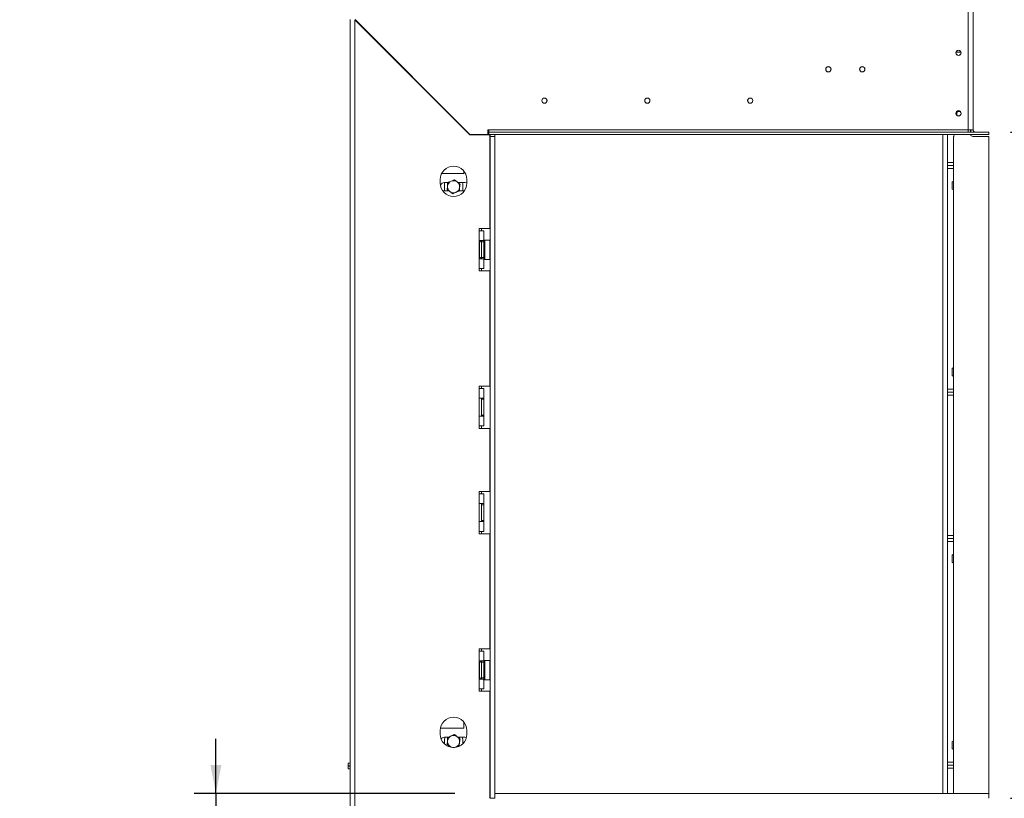
# Model space of a CAD drawing. Units: millimetres. Extents: x 26 to 4485, y 58 to 3635.
# Drawn here: x 3202 to 4015, y 2026 to 2668 of the extents above; entities that cross this region are included whole.
import ezdxf

# ---------------------------------------------------------------- set-up
doc = ezdxf.new("R2010")
doc.units = ezdxf.units.MM
doc.header["$LTSCALE"] = 18
doc.layers.add('FORMAT', color=7, linetype='Continuous')
doc.styles.add('SLDTEXTSTYLE1', font='TXT', dxfattribs={"width": 0.75})
doc.dimstyles.new('SLDDIMSTYLE0', dxfattribs={"dimtxt": 47.625, "dimasz": 23.4, "dimexe": 0, "dimexo": 0.0625, "dimgap": 11.90625, "dimtad": 1, "dimdec": 6, "dimrnd": 1e-09, "dimzin": 12, "dimdsep": 46, "dimtxsty": 'SLDTEXTSTYLE1', "dimsah": 1, "dimcen": 0.09, "dimadec": 0, "dimazin": 3, "dimtfac": 1, "dimtdec": 0, "dimtofl": 0, "dimtmove": 0, "dimatfit": 3, "dimfxl": 0, "dimfrac": 2, "dimtolj": 1, "dimtzin": 12, "dimarcsym": 0})
doc.dimstyles.new('SLDDIMSTYLE1', dxfattribs={"dimtxt": 47.625, "dimasz": 23.4, "dimexe": 0, "dimexo": 0.0625, "dimgap": 11.90625, "dimtad": 1, "dimdec": 6, "dimrnd": 1e-09, "dimzin": 12, "dimdsep": 46, "dimtxsty": 'SLDTEXTSTYLE1', "dimsah": 1, "dimcen": 0.09, "dimadec": 0, "dimazin": 3, "dimtfac": 1, "dimtdec": 0, "dimtmove": 0, "dimatfit": 0, "dimfxl": 0, "dimfrac": 2, "dimtolj": 1, "dimtzin": 12, "dimarcsym": 0})

# ---------------------------------------------------------------- blocks, each defined once
blk = doc.blocks.new('_D_2')
at = {"layer": 'FORMAT', "color": 7}
for p, q in [((4020.5, 2575.62), (4255.93, 2575.62)), ((4237.93, 2025.62), (4237.93, 2575.62)), ((4075.88, 2379.86), (4075.88, 2389.52)), ((4075.88, 2389.52), (4164.78, 2389.52)), ((4164.78, 2389.52), (4164.78, 2379.86)), ((4085.69, 2344.27), (4154.96, 2302.71)), ((4075.88, 2216.41), (4075.88, 2206.75)), ((4164.78, 2206.75), (4164.78, 2216.41)), ((4075.88, 2206.75), (4164.78, 2206.75)), ((4020.53, 2025.62), (4255.93, 2025.62))]:
    blk.add_line(p, q, dxfattribs=at)
for points in [[(4237.93, 2575.62), (4233.43, 2552.22), (4242.43, 2552.22)], [(4237.93, 2025.62), (4242.43, 2049.02), (4233.43, 2049.02)]]:
    blk.add_solid(points, dxfattribs=at)
at = {"layer": 'FORMAT', "color": 7, "attachment_point": 1, "rotation": 90, "style": 'SLDTEXTSTYLE1'}
for s, insert, char_height in [('550mm', (4176.54, 2185.82), 47.625), ('"', (4094.19, 2348.12), 47.62), ('8', (4121.8, 2323.49), 33.34), ('5', (4077.35, 2298.86), 33.34), ('21', (4094.19, 2228.48), 47.625)]:
    blk.add_mtext(s, dxfattribs=dict(at, insert=insert, char_height=char_height))
blk = doc.blocks.new('_D_5')
at = {"layer": 'FORMAT', "color": 1}
for p, q in [((3364.22, 2029.62), (3364.22, 2074.62)), ((3561.53, 2029.62), (3346.22, 2029.62)), ((3364.22, 2029.62), (3364.22, 1779.52)), ((3202.17, 1968.7), (3202.17, 1978.36)), ((3202.17, 1978.36), (3291.07, 1978.36)), ((3291.07, 1978.36), (3291.07, 1968.7)), ((3211.98, 1933.11), (3281.25, 1891.55)), ((3202.17, 1840.43), (3202.17, 1830.78)), ((3291.07, 1830.78), (3291.07, 1840.43)), ((3202.17, 1830.78), (3291.07, 1830.78)), ((3535.53, 1779.52), (3346.22, 1779.52)), ((3364.22, 1779.52), (3364.22, 1734.52))]:
    blk.add_line(p, q, dxfattribs=at)
for points in [[(3364.22, 2029.62), (3368.72, 2053.02), (3359.72, 2053.02)], [(3364.22, 1779.52), (3359.72, 1756.12), (3368.72, 1756.12)]]:
    blk.add_solid(points, dxfattribs=at)
at = {"layer": 'FORMAT', "color": 1, "attachment_point": 1, "rotation": 90, "style": 'SLDTEXTSTYLE1'}
for s, insert, char_height in [('250mm', (3302.83, 1792.25), 47.625), ('"', (3220.48, 1936.96), 47.62), ('8', (3248.09, 1912.33), 33.34), ('7', (3203.64, 1887.7), 33.34), ('9', (3220.48, 1852.51), 47.62)]:
    blk.add_mtext(s, dxfattribs=dict(at, insert=insert, char_height=char_height))
blk = doc.blocks.new('_D_6')
at = {"layer": 'FORMAT', "color": 1}
for p, q in [((4003.53, 2710.12), (4484.72, 2710.12)), ((4466.72, 1779.62), (4466.72, 2710.12)), ((4304.67, 2379.86), (4304.67, 2389.52)), ((4304.67, 2389.52), (4393.57, 2389.52)), ((4393.57, 2389.52), (4393.57, 2379.86)), ((4314.48, 2344.27), (4383.75, 2302.71)), ((4304.67, 2216.41), (4304.67, 2206.75)), ((4393.57, 2206.75), (4393.57, 2216.41)), ((4304.67, 2206.75), (4393.57, 2206.75)), ((3921.53, 1779.62), (4484.72, 1779.62))]:
    blk.add_line(p, q, dxfattribs=at)
for points in [[(4466.72, 2710.12), (4462.22, 2686.72), (4471.22, 2686.72)], [(4466.72, 1779.62), (4471.22, 1803.02), (4462.22, 1803.02)]]:
    blk.add_solid(points, dxfattribs=at)
at = {"layer": 'FORMAT', "color": 1, "attachment_point": 1, "rotation": 90, "style": 'SLDTEXTSTYLE1'}
for s, insert, char_height in [('931mm', (4405.33, 2185.82), 47.625), ('"', (4322.98, 2348.12), 47.62), ('8', (4350.59, 2323.49), 33.34), ('5', (4306.14, 2298.86), 33.34), ('36', (4322.98, 2228.48), 47.625)]:
    blk.add_mtext(s, dxfattribs=dict(at, insert=insert, char_height=char_height))

msp = doc.modelspace()

# ---------------------------------------------------------------- linework, layer by layer
at = {"color": 7, "linetype": 'Continuous', "lineweight": 15}
for p, q in [((3985.5339592, 2577.615353), (3985.5339592, 2704.015353)), ((3989.5339592, 2701.115353), (3989.5339592, 2577.615353)), ((3475.0339592, 1941.515353), (3475.0339592, 2668.515353)), ((3479.0339592, 1941.5860637), (3479.0339592, 2668.4446423)), ((3479.0339592, 2668.4446423), (3573.9632485, 2573.515353)), ((3574.0046699, 2573.615353), (3479.1046699, 2668.515353)), ((3481.8127629, 2665.6658386), (3482.0339592, 2665.515353)), ((3482.0339592, 2665.515353), (3481.8456137, 2665.6329879)), ((3481.9007273, 2665.7192956), (3482.0339592, 2665.515353)), ((3897.3936468, 2625.515353), (3898.6742716, 2625.515353)), ((3542.5339592, 2605.0860637), (3542.5339592, 2604.9446423)), ((3545.0339592, 2602.4446423), (3545.0339592, 2602.5860637)), ((3546.9632485, 2600.515353), (3547.1046699, 2600.515353)), ((3976.0339592, 2591.015353), (3976.0339592, 2589.6456592)), ((3979.0992068, 2592.515353), (3977.5339592, 2592.515353)), ((3590.5339592, 2573.515353), (3573.9632485, 2573.515353)), ((3574.0046699, 2573.615353), (3588.7046699, 2573.615353)), ((3583.5339592, 2573.515353), (3583.5339592, 2573.615353)), ((3589.7046699, 2577.615353), (3588.7046699, 2577.615353)), ((3588.7046699, 2577.615353), (3588.7046699, 2573.615353)), ((3589.7046699, 2577.615353), (3589.7046699, 2575.615353)), ((3985.5339592, 2577.615353), (3589.7046699, 2577.615353)), ((3589.7046699, 2573.615353), (3589.7046699, 2575.615353)), ((4002.4986038, 2575.615353), (3589.7046699, 2575.615353)), ((4002.4986038, 2573.615353), (3589.7046699, 2573.615353)), ((3590.5339592, 2496.015353), (3590.5339592, 2573.515353)), ((3590.6339592, 2572.115353), (3590.6339592, 2573.615353)), ((3590.6339592, 2572.115353), (3590.6339592, 2025.615353)), ((3590.6339592, 2572.115353), (3594.6339592, 2572.115353)), ((3594.6339592, 2573.615353), (3594.6339592, 2572.115353)), ((3594.6339592, 2572.115353), (3594.6339592, 2025.615353)), ((3964.5339592, 2573.615353), (3964.5339592, 2029.615353)), ((3968.5339592, 2573.615353), (3968.5339592, 2029.615353)), ((3973.5339592, 2029.615353), (3973.5339592, 2571.6716543)), ((3974.2339592, 2573.615353), (3973.7215929, 2572.5174253)), ((3989.5339592, 2577.615353), (3985.5339592, 2577.615353)), ((3985.5339592, 2575.615353), (3985.5339592, 2577.615353)), ((3987.3339592, 2577.615353), (3987.3339592, 2575.615353)), ((3987.5339592, 2577.615353), (3987.5339592, 2575.615353)), ((3987.5339592, 2573.615353), (3987.5339592, 2573.2435732)), ((3989.3339592, 2572.115353), (4002.5339592, 2572.115353)), ((4002.4986038, 2575.615353), (4002.5339592, 2575.615353)), ((4002.4986038, 2573.615353), (4002.4986038, 2575.615353)), ((4002.4986038, 2573.615353), (4002.5339592, 2573.615353)), ((4002.5339592, 2573.615353), (4002.5339592, 2575.615353)), ((4002.5339592, 2572.115353), (4002.5339592, 2029.615353)), ((3973.5339592, 2550.515353), (3968.5339592, 2550.515353)), ((3968.5339592, 2548.015353), (3973.5339592, 2548.015353)), ((3568.9339592, 2541.515353), (3550.7360002, 2541.515353)), ((3568.9339592, 2543.6174654), (3568.9339592, 2541.515353)), ((3549.5339592, 2536.515353), (3549.5339592, 2533.515353)), ((3555.9504515, 2534.015353), (3552.9339592, 2534.015353)), ((3553.0339592, 2533.015353), (3553.1009248, 2534.015353)), ((3553.0339592, 2527.015353), (3553.0339592, 2533.015353)), ((3555.5339592, 2533.4021044), (3555.5339592, 2530.8420768)), ((3569.9339592, 2534.015353), (3564.1865679, 2534.015353)), ((3565.5339592, 2533.4021044), (3564.4717814, 2534.015353)), ((3565.5339592, 2527.6286017), (3565.5339592, 2530.1886293)), ((3567.9669936, 2534.015353), (3568.0339592, 2533.015353)), ((3568.0339592, 2533.015353), (3568.0339592, 2527.015353)), ((3571.5339592, 2533.515353), (3571.5339592, 2536.515353)), ((3973.5339592, 2535.1642067), (3972.2139592, 2534.4021044)), ((3972.2139592, 2534.4021044), (3972.2139592, 2528.6286017)), ((3552.9339592, 2527.015353), (3556.8813505, 2527.015353)), ((3555.5339592, 2527.6286017), (3556.596137, 2527.015353)), ((3565.1174669, 2527.015353), (3569.4080789, 2527.015353)), ((3972.2139592, 2528.6286017), (3973.5339592, 2527.8664993)), ((3590.5339592, 2496.015353), (3581.5339592, 2496.015353)), ((3581.5339592, 2496.015353), (3581.5339592, 2494.015353)), ((3581.5339592, 2486.015353), (3581.5339592, 2494.015353)), ((3581.5339592, 2494.015353), (3585.5339592, 2494.015353)), ((3583.5339592, 2494.015353), (3583.5339592, 2496.015353)), ((3585.5339592, 2486.015353), (3585.5339592, 2494.015353)), ((3585.5339592, 2486.015353), (3581.5339592, 2486.015353)), ((3581.5339592, 2486.015353), (3581.5339592, 2471.015353)), ((3582.0546878, 2484.6904621), (3582.0339592, 2484.4616953)), ((3582.0339592, 2484.4616953), (3582.0339592, 2482.1818927)), ((3582.0339592, 2482.1818927), (3582.0546878, 2481.6029076)), ((3582.0546878, 2481.6029076), (3582.0339592, 2480.7951556)), ((3582.0339592, 2480.7951556), (3582.0339592, 2476.2355504)), ((3583.5339592, 2486.015353), (3583.5339592, 2485.015353)), ((3583.5339592, 2485.015353), (3583.5339592, 2472.015353)), ((3583.5339592, 2485.015353), (3585.5339592, 2485.015353)), ((3585.5339592, 2485.015353), (3585.5339592, 2486.015353)), ((3585.5339592, 2485.015353), (3585.5339592, 2472.015353)), ((3586.0339592, 2484.2888557), (3585.5339592, 2484.2888557)), ((3586.0339592, 2481.4021044), (3585.5339592, 2481.4021044)), ((3586.2339592, 2486.515353), (3586.0339592, 2486.315353)), ((3586.0339592, 2478.515353), (3586.0339592, 2486.315353)), ((3590.4339592, 2486.515353), (3586.2339592, 2486.515353)), ((3586.2339592, 2486.515353), (3586.2339592, 2478.515353)), ((3590.6339592, 2486.315353), (3590.4339592, 2486.515353)), ((3590.4339592, 2470.515353), (3590.4339592, 2486.515353)), ((3582.0339592, 2476.2355504), (3582.0546878, 2475.4277984)), ((3582.0546878, 2475.4277984), (3582.0339592, 2474.8488133)), ((3582.0339592, 2474.8488133), (3582.0339592, 2472.5690107)), ((3582.0339592, 2472.5690107), (3582.0546878, 2472.3402439)), ((3586.0339592, 2475.6286017), (3585.5339592, 2475.6286017)), ((3586.0339592, 2472.7418503), (3585.5339592, 2472.7418503)), ((3586.0339592, 2470.715353), (3586.0339592, 2478.515353)), ((3586.2339592, 2478.515353), (3586.2339592, 2470.515353)), ((3581.5339592, 2463.015353), (3581.5339592, 2471.015353)), ((3581.5339592, 2471.015353), (3585.5339592, 2471.015353)), ((3583.5339592, 2472.015353), (3585.5339592, 2472.015353)), ((3583.5339592, 2472.015353), (3583.5339592, 2471.015353)), ((3585.5339592, 2471.015353), (3585.5339592, 2472.015353)), ((3585.5339592, 2463.015353), (3585.5339592, 2471.015353)), ((3586.0339592, 2470.715353), (3586.2339592, 2470.515353)), ((3586.2339592, 2470.515353), (3590.4339592, 2470.515353)), ((3590.4339592, 2470.515353), (3590.6339592, 2470.715353)), ((3581.5339592, 2463.015353), (3581.5339592, 2461.015353)), ((3585.5339592, 2463.015353), (3581.5339592, 2463.015353)), ((3581.5339592, 2461.015353), (3590.5339592, 2461.015353)), ((3583.5339592, 2461.015353), (3583.5339592, 2463.015353)), ((3590.5339592, 2366.015353), (3590.5339592, 2461.015353)), ((3973.5339592, 2381.1642067), (3972.2139592, 2380.4021044)), ((3972.2139592, 2380.4021044), (3972.2139592, 2374.6286017)), ((3972.2139592, 2374.6286017), (3973.5339592, 2373.8664993)), ((3590.5339592, 2366.015353), (3581.5339592, 2366.015353)), ((3581.5339592, 2366.015353), (3581.5339592, 2364.015353)), ((3581.5339592, 2356.015353), (3581.5339592, 2364.015353)), ((3581.5339592, 2364.015353), (3585.5339592, 2364.015353)), ((3583.5339592, 2364.015353), (3583.5339592, 2366.015353)), ((3585.5339592, 2356.015353), (3585.5339592, 2364.015353)), ((3968.5339592, 2361.015353), (3973.5339592, 2361.015353)), ((3973.5339592, 2358.515353), (3968.5339592, 2358.515353)), ((3585.5339592, 2356.015353), (3581.5339592, 2356.015353)), ((3581.5339592, 2356.015353), (3581.5339592, 2341.015353)), ((3583.5339592, 2356.015353), (3583.5339592, 2355.015353)), ((3583.5339592, 2355.015353), (3583.5339592, 2342.015353)), ((3583.5339592, 2355.015353), (3585.5339592, 2355.015353)), ((3585.5339592, 2355.015353), (3585.5339592, 2356.015353)), ((3585.5339592, 2355.015353), (3585.5339592, 2342.015353)), ((3583.5339592, 2342.015353), (3585.5339592, 2342.015353)), ((3583.5339592, 2342.015353), (3583.5339592, 2341.015353)), ((3585.5339592, 2341.015353), (3585.5339592, 2342.015353)), ((3581.5339592, 2333.015353), (3581.5339592, 2341.015353)), ((3581.5339592, 2341.015353), (3585.5339592, 2341.015353)), ((3585.5339592, 2333.015353), (3585.5339592, 2341.015353)), ((3581.5339592, 2333.015353), (3581.5339592, 2331.015353)), ((3585.5339592, 2333.015353), (3581.5339592, 2333.015353)), ((3581.5339592, 2331.015353), (3590.5339592, 2331.015353)), ((3583.5339592, 2331.015353), (3583.5339592, 2333.015353)), ((3590.5339592, 2279.015353), (3590.5339592, 2331.015353)), ((3581.5339592, 2279.015353), (3590.5339592, 2279.015353)), ((3581.5339592, 2277.015353), (3581.5339592, 2279.015353)), ((3581.5339592, 2269.015353), (3581.5339592, 2277.015353)), ((3581.5339592, 2277.015353), (3585.5339592, 2277.015353)), ((3583.5339592, 2277.015353), (3583.5339592, 2279.015353)), ((3585.5339592, 2269.015353), (3585.5339592, 2277.015353)), ((3581.5339592, 2269.015353), (3585.5339592, 2269.015353)), ((3581.5339592, 2254.015353), (3581.5339592, 2269.015353)), ((3583.5339592, 2269.015353), (3583.5339592, 2268.015353)), ((3585.5339592, 2269.015353), (3585.5339592, 2268.015353)), ((3583.5339592, 2255.015353), (3583.5339592, 2268.015353)), ((3583.5339592, 2268.015353), (3585.5339592, 2268.015353)), ((3585.5339592, 2255.015353), (3585.5339592, 2268.015353)), ((3581.5339592, 2246.015353), (3581.5339592, 2254.015353)), ((3585.5339592, 2254.015353), (3581.5339592, 2254.015353)), ((3583.5339592, 2255.015353), (3585.5339592, 2255.015353)), ((3583.5339592, 2255.015353), (3583.5339592, 2254.015353)), ((3585.5339592, 2255.015353), (3585.5339592, 2254.015353)), ((3585.5339592, 2246.015353), (3585.5339592, 2254.015353)), ((3581.5339592, 2244.015353), (3581.5339592, 2246.015353)), ((3585.5339592, 2246.015353), (3581.5339592, 2246.015353)), ((3583.5339592, 2244.015353), (3583.5339592, 2246.015353)), ((3590.5339592, 2244.015353), (3581.5339592, 2244.015353)), ((3590.5339592, 2149.015353), (3590.5339592, 2244.015353)), ((3973.5339592, 2242.515353), (3968.5339592, 2242.515353)), ((3968.5339592, 2240.015353), (3973.5339592, 2240.015353)), ((3973.5339592, 2227.1642067), (3972.2139592, 2226.4021044)), ((3972.2139592, 2226.4021044), (3972.2139592, 2220.6286017)), ((3972.2139592, 2220.6286017), (3973.5339592, 2219.8664993)), ((3581.5339592, 2149.015353), (3590.5339592, 2149.015353)), ((3581.5339592, 2147.015353), (3581.5339592, 2149.015353)), ((3581.5339592, 2139.015353), (3581.5339592, 2147.015353)), ((3581.5339592, 2147.015353), (3585.5339592, 2147.015353)), ((3583.5339592, 2147.015353), (3583.5339592, 2149.015353)), ((3585.5339592, 2139.015353), (3585.5339592, 2147.015353)), ((3581.5339592, 2139.015353), (3585.5339592, 2139.015353)), ((3581.5339592, 2124.015353), (3581.5339592, 2139.015353)), ((3583.5339592, 2139.015353), (3583.5339592, 2138.015353)), ((3585.5339592, 2139.015353), (3585.5339592, 2138.015353)), ((3586.2339592, 2139.515353), (3586.0339592, 2139.315353)), ((3586.0339592, 2131.515353), (3586.0339592, 2139.315353)), ((3590.4339592, 2139.515353), (3586.2339592, 2139.515353)), ((3586.2339592, 2139.515353), (3586.2339592, 2131.515353)), ((3590.6339592, 2139.315353), (3590.4339592, 2139.515353)), ((3590.4339592, 2123.515353), (3590.4339592, 2139.515353)), ((3582.0546878, 2137.6904621), (3582.0339592, 2137.4616953)), ((3582.0339592, 2137.4616953), (3582.0339592, 2135.1818927)), ((3582.0339592, 2135.1818927), (3582.0546878, 2134.6029076)), ((3582.0546878, 2134.6029076), (3582.0339592, 2133.7951556)), ((3582.0339592, 2133.7951556), (3582.0339592, 2129.2355504)), ((3583.5339592, 2125.015353), (3583.5339592, 2138.015353)), ((3583.5339592, 2138.015353), (3585.5339592, 2138.015353)), ((3585.5339592, 2125.015353), (3585.5339592, 2138.015353)), ((3586.0339592, 2137.2888557), (3585.5339592, 2137.2888557)), ((3586.0339592, 2134.4021044), (3585.5339592, 2134.4021044)), ((3586.0339592, 2123.715353), (3586.0339592, 2131.515353)), ((3586.2339592, 2131.515353), (3586.2339592, 2123.515353)), ((3581.5339592, 2116.015353), (3581.5339592, 2124.015353)), ((3585.5339592, 2124.015353), (3581.5339592, 2124.015353)), ((3582.0339592, 2129.2355504), (3582.0546878, 2128.4277984)), ((3582.0546878, 2128.4277984), (3582.0339592, 2127.8488133)), ((3582.0339592, 2127.8488133), (3582.0339592, 2125.5690107)), ((3582.0339592, 2125.5690107), (3582.0546878, 2125.3402439)), ((3583.5339592, 2125.015353), (3585.5339592, 2125.015353)), ((3583.5339592, 2125.015353), (3583.5339592, 2124.015353)), ((3586.0339592, 2128.6286017), (3585.5339592, 2128.6286017)), ((3586.0339592, 2125.7418503), (3585.5339592, 2125.7418503)), ((3585.5339592, 2125.015353), (3585.5339592, 2124.015353)), ((3585.5339592, 2116.015353), (3585.5339592, 2124.015353)), ((3586.0339592, 2123.715353), (3586.2339592, 2123.515353)), ((3586.2339592, 2123.515353), (3590.4339592, 2123.515353)), ((3590.4339592, 2123.515353), (3590.6339592, 2123.715353)), ((3581.5339592, 2114.015353), (3581.5339592, 2116.015353)), ((3585.5339592, 2116.015353), (3581.5339592, 2116.015353)), ((3583.5339592, 2114.015353), (3583.5339592, 2116.015353)), ((3590.5339592, 2114.015353), (3581.5339592, 2114.015353)), ((3590.5339592, 2029.615353), (3590.5339592, 2114.015353)), ((3568.9339592, 2083.515353), (3549.7173054, 2083.515353)), ((3568.9339592, 2088.6174654), (3568.9339592, 2083.515353)), ((3549.5339592, 2081.515353), (3549.5339592, 2078.515353)), ((3555.9504515, 2076.015353), (3552.9339592, 2076.015353)), ((3553.0339592, 2070.4686145), (3553.0339592, 2074.015353)), ((3555.5339592, 2076.015353), (3555.5339592, 2072.8420768)), ((3569.9339592, 2076.015353), (3564.1865679, 2076.015353)), ((3565.5339592, 2074.9823102), (3565.5339592, 2076.015353)), ((3568.0339592, 2074.015353), (3568.0339592, 2070.4686145)), ((3571.5339592, 2078.515353), (3571.5339592, 2081.515353)), ((3554.9886909, 2069.015353), (3556.8813505, 2069.015353)), ((3562.0339592, 2067.7245202), (3562.4492042, 2067.8967129)), ((3565.1174669, 2069.015353), (3566.0792274, 2069.015353)), ((3973.5339592, 2073.1642067), (3972.2139592, 2072.4021044)), ((3972.2139592, 2072.4021044), (3972.2139592, 2066.6286017)), ((3972.2139592, 2066.6286017), (3973.5339592, 2065.8664993)), ((3473.5339592, 2052.515353), (3473.5339592, 2054.515353)), ((3473.5339592, 2054.515353), (3475.0339592, 2054.515353)), ((3475.0339592, 2052.515353), (3473.5339592, 2052.515353)), ((3473.5339592, 2050.015353), (3473.5339592, 2052.015353)), ((3473.5339592, 2052.015353), (3475.0339592, 2052.015353)), ((3475.0339592, 2050.015353), (3473.5339592, 2050.015353)), ((3968.5339592, 2053.015353), (3973.5339592, 2053.015353)), ((3973.5339592, 2050.515353), (3968.5339592, 2050.515353)), ((3590.5339592, 2029.615353), (3590.5339592, 2025.615353)), ((3590.6339592, 2029.615353), (3590.5339592, 2029.615353)), ((3590.6339592, 2025.615353), (3594.6339592, 2025.615353)), ((4002.5339592, 2029.615353), (3594.6339592, 2029.615353)), ((3594.6339592, 2029.615353), (3594.6339592, 2025.615353)), ((4002.5339592, 2029.615353), (4002.5339592, 2025.615353))]:
    msp.add_line(p, q, dxfattribs=at)
at = {"color": 8, "linetype": 'Continuous', "lineweight": 15}
for p, q in [((3482.0339592, 2665.515353), (3482.0339592, 2665.4446423)), ((3482.1046699, 2665.515353), (3482.0339592, 2665.515353)), ((3979.595512, 2641.515353), (3975.4724064, 2641.515353)), ((3976.0339592, 2591.015353), (3975.4363415, 2591.015353)), ((3977.5339592, 2593.215353), (3977.5339592, 2592.515353)), ((3968.5339592, 2545.515353), (3973.5339592, 2545.515353)), ((3581.5339592, 2480.7951556), (3582.0339592, 2480.7951556)), ((3581.5339592, 2476.2355504), (3582.0339592, 2476.2355504)), ((3973.5339592, 2363.515353), (3968.5339592, 2363.515353)), ((3968.5339592, 2237.515353), (3973.5339592, 2237.515353)), ((3581.5339592, 2133.7951556), (3582.0339592, 2133.7951556)), ((3581.5339592, 2129.2355504), (3582.0339592, 2129.2355504)), ((3973.5339592, 2055.515353), (3968.5339592, 2055.515353))]:
    msp.add_line(p, q, dxfattribs=at)
at = {"color": 7, "linetype": 'Continuous', "lineweight": 15, "flags": 128}
for points in [[(3571.5339592, 2533.6282295), (3571.1310297, 2533.8042772), (3569.9339592, 2534.015353)], [(3973.5339592, 2531.0541832), (3973.5254924, 2531.9030265), (3973.5339592, 2531.9765228)], [(3551.4164216, 2527.3614539), (3551.7368887, 2527.2264288), (3552.9339592, 2527.015353)], [(3973.5339592, 2377.0541832), (3973.5254924, 2377.9030265), (3973.5339592, 2377.9765228)], [(3973.5339592, 2223.0541832), (3973.5254924, 2223.9030265), (3973.5339592, 2223.9765228)], [(3553.0339592, 2074.015353), (3553.2219998, 2075.68426), (3553.305543, 2076.015353)], [(3567.7623753, 2076.015353), (3567.8459185, 2075.68426), (3568.0339592, 2074.015353)], [(3571.1890911, 2075.7825603), (3571.1310297, 2075.8042772), (3569.9339592, 2076.015353)], [(3973.5339592, 2069.0541832), (3973.5254924, 2069.9030265), (3973.5339592, 2069.9765228)]]:
    msp.add_lwpolyline(points, dxfattribs=at)
at = {"color": 7, "linetype": 'Continuous', "lineweight": 15}
for centre, radius in [((3977.5339592, 2641.115353), 2.2), ((3977.5339592, 2641.115353), 2.1), ((3870.0339592, 2627.515353), 2.2), ((3870.0339592, 2627.515353), 2.1), ((3898.0339592, 2627.515353), 2.2), ((3898.0339592, 2627.515353), 2.1), ((3635.5339592, 2601.615353), 2.15), ((3635.5339592, 2601.615353), 2.1), ((3720.5339592, 2601.615353), 2.15), ((3720.5339592, 2601.615353), 2.1), ((3805.5339592, 2601.615353), 2.15), ((3805.5339592, 2601.615353), 2.1), ((3977.5339592, 2591.115353), 2.2), ((3977.5339592, 2591.115353), 2.1)]:
    msp.add_circle(centre, radius, dxfattribs=at)
for centre, radius, start, end in [((3977.5339592, 2591.015353), 1.5, 90, 180), ((3975.5339592, 2571.6716543), 2, 154.9831065219, 180), ((3989.3339592, 2574.115353), 2, 194.4775121868, 270), ((3991.5339592, 2577.615353), 4, 180, 210.0000000003), ((3991.5339592, 2577.615353), 2, 180, 270), ((3560.5339592, 2536.515353), 11, 0, 180), ((3560.5339592, 2533.515353), 11, 180, 0), ((3552.9339592, 2530.515353), 3.5, 90, 158.777060987), ((3560.5339592, 2530.515353), 5, 172.5226735859, 232.5226735859), ((3560.5339592, 2530.515353), 5, 112.5226735859, 172.5226735859), ((3560.5339592, 2530.515353), 5, 52.522673586, 112.5226735859), ((3560.5339592, 2530.515353), 5, 292.5226735859, 352.522673586), ((3560.5339592, 2530.515353), 5, 352.522673586, 52.522673586), ((3977.2139592, 2531.515353), 3.9, 160.6634197279, 199.3365802721), ((3560.5339592, 2530.515353), 5, 232.5226735859, 292.5226735859), ((3582.7839592, 2484.515353), 0.75, 0, 166.4870501086), ((3582.7839592, 2472.515353), 0.75, 193.5051236383, 0), ((3977.2139592, 2377.515353), 3.9, 160.6634197279, 199.3365802721), ((3977.2139592, 2223.515353), 3.9, 160.6634197279, 199.3365802721), ((3582.7839592, 2137.515353), 0.75, 0, 166.4870501086), ((3582.7839592, 2125.515353), 0.75, 193.5051236383, 0), ((3560.5339592, 2081.515353), 11, 0, 180), ((3560.5339592, 2078.515353), 11, 180, 0), ((3552.9339592, 2072.515353), 3.5, 90, 141.0669808194), ((3560.5339592, 2072.515353), 5, 112.5226735859, 172.522673586), ((3560.5339592, 2072.515353), 5, 52.522673586, 112.5226735859), ((3560.5339592, 2072.515353), 5, 352.522673586, 52.522673586), ((3560.5339592, 2072.515353), 5, 172.522673586, 232.5226735859), ((3560.5339592, 2072.515353), 5, 232.5226735859, 292.5226735859), ((3560.5339592, 2072.515353), 5, 292.5226735859, 352.522673586), ((3977.2139592, 2069.515353), 3.9, 160.6634197279, 199.3365802721)]:
    msp.add_arc(centre, radius, start, end, dxfattribs=at)
at = {"color": 8, "linetype": 'Continuous', "lineweight": 15}
for centre, start, end in [((3581.1731586, 2484.4938957), 294.7621566723, 357.8577082743), ((3581.1731586, 2482.2140931), 294.7621566735, 357.8577082731), ((3581.1731586, 2474.816613), 2.142291727, 65.2378433265), ((3581.1731586, 2472.5368103), 2.1422917269, 65.2378433266), ((3581.1731586, 2137.4938957), 294.7621566719, 357.8577082743), ((3581.1731586, 2135.2140931), 294.7621566731, 357.8577082733), ((3581.1731586, 2127.816613), 2.142291727, 65.2378433268), ((3581.1731586, 2125.5368103), 2.1422917268, 65.2378433269)]:
    msp.add_arc(centre, 0.8614026, start, end, dxfattribs=at)
at = {"color": 7, "linetype": 'Continuous', "lineweight": 15}
for points, knots in [([(3555.576477, 2531.1660222), (3555.5274694, 2530.7926305), (3555.4008845, 2529.8281737), (3555.2768359, 2528.8830409), (3555.200813, 2528.3038185)], [0, 0, 0, 0, 0.3871522893, 1, 1, 1, 1]), ([(3555.952141, 2534.0282259), (3555.9122764, 2533.7244953), (3555.7902471, 2532.7947476), (3555.662495, 2531.8213976), (3555.576477, 2531.1660222)], [0, 0, 0, 0, 0.3266807148, 1, 1, 1, 1]), ([(3558.6187132, 2535.1339954), (3557.8653564, 2534.8215942), (3556.9516426, 2534.4426963), (3556.101365, 2534.0901057), (3555.952141, 2534.0282259)], [0, 0, 0, 0, 0.82449965724, 1, 1, 1, 1]), ([(3561.2852873, 2536.2397604), (3561.0141274, 2536.1273165), (3560.1490111, 2535.7685725), (3559.2416643, 2535.3923164), (3558.6187138, 2535.133993)], [0, 0, 0, 0, 0.3134373886, 1, 1, 1, 1]), ([(3563.5761963, 2534.4833239), (3563.2773335, 2534.7124616), (3562.5053818, 2535.3043158), (3561.7488971, 2535.8843114), (3561.2852873, 2536.2397604)], [0, 0, 0, 0, 0.3871522893, 1, 1, 1, 1]), ([(3565.8671054, 2532.7268875), (3565.6239993, 2532.9132766), (3564.8798289, 2533.4838309), (3564.1007591, 2534.0811425), (3563.5761963, 2534.4833239)], [0, 0, 0, 0, 0.3266807148, 1, 1, 1, 1]), ([(3565.1157773, 2527.0024801), (3565.155642, 2527.3062108), (3565.2776713, 2528.2359584), (3565.4054234, 2529.2093085), (3565.4914414, 2529.8646838)], [0, 0, 0, 0, 0.32668071482, 1, 1, 1, 1]), ([(3565.4914414, 2529.8646838), (3565.540449, 2530.2380755), (3565.6670339, 2531.2025324), (3565.7910825, 2532.1476651), (3565.8671054, 2532.7268875)], [0, 0, 0, 0, 0.38715228933, 1, 1, 1, 1]), ([(3555.200813, 2528.3038185), (3555.4439191, 2528.1174294), (3556.1880895, 2527.5468751), (3556.9671593, 2526.9495635), (3557.491722, 2526.5473821)], [0, 0, 0, 0, 0.3266807148, 1, 1, 1, 1]), ([(3557.491722, 2526.5473821), (3557.7905849, 2526.3182444), (3558.5625366, 2525.7263902), (3559.3190212, 2525.1463946), (3559.7826311, 2524.7909457)], [0, 0, 0, 0, 0.3871522893, 1, 1, 1, 1]), ([(3559.7826311, 2524.7909457), (3560.0537909, 2524.9033895), (3560.9189072, 2525.2621335), (3561.8262539, 2525.6383896), (3562.4492042, 2525.8967129)], [0, 0, 0, 0, 0.3134374231, 1, 1, 1, 1]), ([(3562.4492042, 2525.8967129), (3563.2025615, 2526.209113), (3564.1162759, 2526.5880096), (3564.9665533, 2526.9406003), (3565.1157773, 2527.0024801)], [0, 0, 0, 0, 0.8244996487, 1, 1, 1, 1]), ([(3582.0546878, 2484.6904621), (3582.0542081, 2484.6884768), (3582.043084, 2484.6424362), (3581.9937439, 2484.4734794), (3581.8609607, 2484.2221674), (3581.6847839, 2484.0082904), (3581.5604631, 2483.943532), (3581.5339592, 2483.9297262)], [0, 0, 0, 0, 0.00648017431, 0.1502797263, 0.55668607322, 0.9054901964, 1, 1, 1, 1]), ([(3581.5339592, 2481.2225396), (3581.5604631, 2481.2294425), (3581.6847839, 2481.2618217), (3581.8609607, 2481.3687602), (3581.9937439, 2481.4944162), (3582.043084, 2481.5788946), (3582.0542081, 2481.6019149), (3582.0546878, 2481.6029076)], [0, 0, 0, 0, 0.0945098036, 0.44331392678, 0.8497202737, 0.99351982569, 1, 1, 1, 1]), ([(3581.5339592, 2475.8081664), (3581.5604631, 2475.8012635), (3581.6847839, 2475.7688843), (3581.8609607, 2475.6619458), (3581.9937439, 2475.5362898), (3582.043084, 2475.4518114), (3582.0542081, 2475.4287911), (3582.0546878, 2475.4277984)], [0, 0, 0, 0, 0.0945098036, 0.44331392678, 0.84972027369, 0.99351982569, 1, 1, 1, 1]), ([(3581.5339592, 2473.1009798), (3581.5604631, 2473.087174), (3581.6847839, 2473.0224156), (3581.8609607, 2472.8085386), (3581.9937439, 2472.5572267), (3582.043084, 2472.3882698), (3582.0542081, 2472.3422292), (3582.0546878, 2472.3402439)], [0, 0, 0, 0, 0.0945098036, 0.4433139268, 0.8497202737, 0.9935198257, 1, 1, 1, 1]), ([(3582.0546878, 2137.6904621), (3582.0542081, 2137.6884768), (3582.043084, 2137.6424362), (3581.9937439, 2137.4734794), (3581.8609607, 2137.2221674), (3581.6847839, 2137.0082904), (3581.5604631, 2136.943532), (3581.5339592, 2136.9297262)], [0, 0, 0, 0, 0.0064801743, 0.1502797263, 0.5566860732, 0.9054901964, 1, 1, 1, 1]), ([(3581.5339592, 2134.2225396), (3581.5604631, 2134.2294425), (3581.6847839, 2134.2618217), (3581.8609607, 2134.3687602), (3581.9937439, 2134.4944162), (3582.043084, 2134.5788946), (3582.0542081, 2134.6019149), (3582.0546878, 2134.6029076)], [0, 0, 0, 0, 0.0945098036, 0.4433139268, 0.8497202737, 0.9935198257, 1, 1, 1, 1]), ([(3581.5339592, 2128.8081664), (3581.5604631, 2128.8012635), (3581.6847839, 2128.7688843), (3581.8609607, 2128.6619458), (3581.9937439, 2128.5362898), (3582.043084, 2128.4518114), (3582.0542081, 2128.4287911), (3582.0546878, 2128.4277984)], [0, 0, 0, 0, 0.0945098036, 0.4433139268, 0.8497202737, 0.9935198257, 1, 1, 1, 1]), ([(3581.5339592, 2126.1009798), (3581.5604631, 2126.087174), (3581.6847839, 2126.0224156), (3581.8609607, 2125.8085386), (3581.9937439, 2125.5572267), (3582.043084, 2125.3882698), (3582.0542081, 2125.3422292), (3582.0546878, 2125.3402439)], [0, 0, 0, 0, 0.09450980361, 0.44331392678, 0.8497202737, 0.99351982569, 1, 1, 1, 1]), ([(3555.952141, 2076.0282259), (3555.9122764, 2075.7244953), (3555.7902471, 2074.7947476), (3555.662495, 2073.8213976), (3555.576477, 2073.1660222)], [0, 0, 0, 0, 0.3266807148, 1, 1, 1, 1]), ([(3558.6187132, 2077.1339954), (3557.8653564, 2076.8215942), (3556.9516426, 2076.4426963), (3556.101365, 2076.0901057), (3555.952141, 2076.0282259)], [0, 0, 0, 0, 0.82449965724, 1, 1, 1, 1]), ([(3561.2852873, 2078.2397604), (3561.0141274, 2078.1273165), (3560.1490111, 2077.7685725), (3559.2416643, 2077.3923164), (3558.6187138, 2077.133993)], [0, 0, 0, 0, 0.3134373886, 1, 1, 1, 1]), ([(3563.5761963, 2076.4833239), (3563.2773335, 2076.7124616), (3562.5053818, 2077.3043158), (3561.7488971, 2077.8843114), (3561.2852873, 2078.2397604)], [0, 0, 0, 0, 0.3871522893, 1, 1, 1, 1]), ([(3565.8671054, 2074.7268875), (3565.6239993, 2074.9132766), (3564.8798289, 2075.4838309), (3564.1007591, 2076.0811425), (3563.5761963, 2076.4833239)], [0, 0, 0, 0, 0.3266807148, 1, 1, 1, 1]), ([(3565.4914414, 2071.8646838), (3565.540449, 2072.2380755), (3565.6670339, 2073.2025324), (3565.7910825, 2074.1476651), (3565.8671054, 2074.7268875)], [0, 0, 0, 0, 0.38715228933, 1, 1, 1, 1]), ([(3555.576477, 2073.1660222), (3555.5274694, 2072.7926305), (3555.4008845, 2071.8281737), (3555.2768359, 2070.8830409), (3555.200813, 2070.3038185)], [0, 0, 0, 0, 0.3871522893, 1, 1, 1, 1]), ([(3555.200813, 2070.3038185), (3555.4439191, 2070.1174294), (3556.1880895, 2069.5468751), (3556.9671593, 2068.9495635), (3557.491722, 2068.5473821)], [0, 0, 0, 0, 0.3266807148, 1, 1, 1, 1]), ([(3557.491722, 2068.5473821), (3557.7916231, 2068.3174484), (3558.1221672, 2068.0640207), (3558.4461114, 2067.8156532), (3558.4761426, 2067.7926284)], [0, 0, 0, 0, 0.90729518975, 1, 1, 1, 1]), ([(3562.4492042, 2067.8967129), (3563.2025615, 2068.209113), (3564.1162759, 2068.5880096), (3564.9665533, 2068.9406003), (3565.1157773, 2069.0024801)], [0, 0, 0, 0, 0.8244996487, 1, 1, 1, 1]), ([(3565.1157773, 2069.0024801), (3565.155642, 2069.3062108), (3565.2776713, 2070.2359584), (3565.4054234, 2071.2093085), (3565.4914414, 2071.8646838)], [0, 0, 0, 0, 0.32668071482, 1, 1, 1, 1])]:
    msp.add_open_spline(points, degree=3, knots=knots, dxfattribs=at)

# ---------------------------------------------------------------- dimensions: what is measured, and where the dimension line sits
at = {"layer": 'FORMAT', "color": 1}
for base, p1, p2, dimstyle, picture, middle in [((4466.7230284348, 2710.1153530079), (3903.5339591841, 1779.6153530079), (3985.5339591841, 2710.1153530079), 'SLDDIMSTYLE0', '_D_6', (4466.7230284348, 2298.1357351377)), ((3364.2236674, 1779.515353), (3579.5339592, 2029.615353), (3553.5339592, 1779.515353), 'SLDDIMSTYLE1', '_D_5', (3364.2236674, 1904.5666543))]:
    dim = msp.add_linear_dim(base=base, p1=p1, p2=p2, angle=90, dimstyle=dimstyle, dxfattribs=at)
    dim.commit()
    dim.dimension.update_dxf_attribs({"geometry": picture, "text_midpoint": middle, "dimtype": 160})
at = {"layer": 'FORMAT', "color": 7}
dim = msp.add_linear_dim(base=(4237.9339623787, 2575.6153530079), p1=(4002.5339591841, 2025.6153530079), p2=(4002.498603845, 2575.6153530079), angle=90, dimstyle='SLDDIMSTYLE0', dxfattribs=at)
dim.commit()
dim.dimension.update_dxf_attribs({"geometry": '_D_2', "text_midpoint": (4237.9339623787, 2298.1357351377), "dimtype": 160})

doc.saveas('drawing.dxf')
